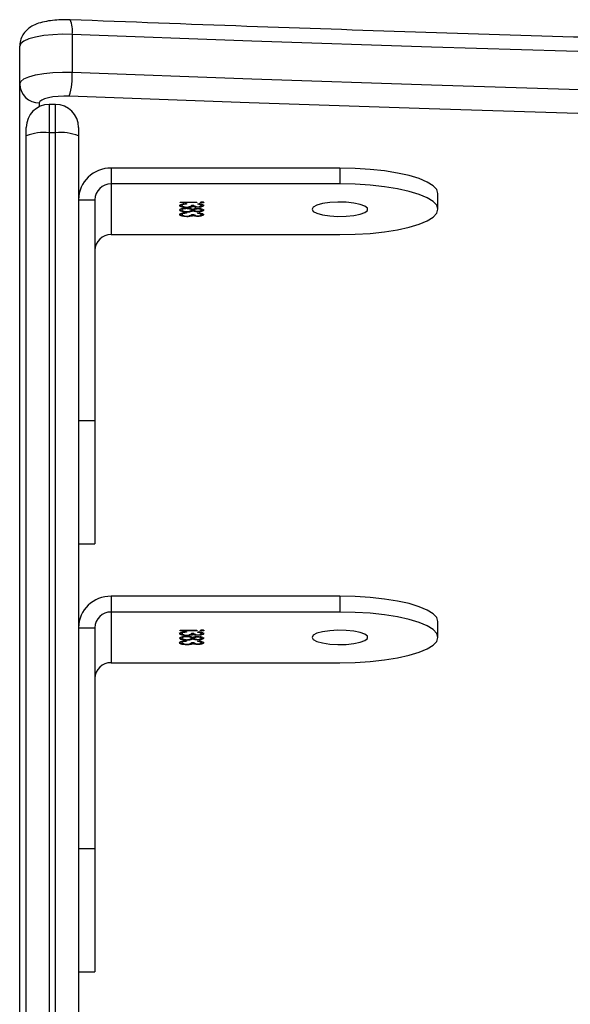
# Model space of a CAD drawing. Units: millimetres. Extents: x -4879 to 332719, y -3372 to 8303.
# Drawn here: x 703 to 787, y 5869 to 6020 of the extents above; entities that cross this region are included whole.
import ezdxf

# ---------------------------------------------------------------- set-up
doc = ezdxf.new("R2010")
doc.units = ezdxf.units.MM
doc.layers.add('Toestel 2D', color=7, linetype='Continuous', lineweight=20)

# ---------------------------------------------------------------- blocks, each defined once
blk = doc.blocks.new('3227')
at = {"color": 7, "linetype": 'Continuous', "lineweight": 25}
for p, q in [((1489.947, 1045.625), (1489.947, 1045.045)), ((1489.143, 1044.866), (1489.143, 1045.445)), ((1489.143, 1026.274), (1489.143, 1044.866)), ((1489.693, 1044.55), (1489.593, 1044.55)), ((1489.243, 1044.07), (1489.243, 1044.2)), ((1490.043, 1044.2), (1490.043, 1044.07)), ((1489.243, 1023.469), (1489.243, 1044.07)), ((1489.593, 1044.115), (1489.593, 1016.434)), ((1489.693, 1044.115), (1489.593, 1044.115)), ((1489.693, 1016.434), (1489.693, 1044.115)), ((1490.043, 1044.07), (1490.043, 1016.389)), ((1490.543, 1043.575), (1490.543, 1043.334)), ((1494.043, 1043.575), (1490.543, 1043.575)), ((1494.043, 1043.575), (1494.043, 1043.334)), ((1490.543, 1043.334), (1490.543, 1042.557)), ((1494.043, 1043.334), (1490.543, 1043.334)), ((1495.543, 1042.946), (1495.543, 1043.187)), ((1490.043, 1043.092), (1490.293, 1043.092)), ((1490.293, 1043.092), (1490.293, 1039.711)), ((1491.599, 1043.055), (1491.855, 1043.055)), ((1491.599, 1043.047), (1491.599, 1043.055)), ((1491.855, 1043.047), (1491.599, 1043.047)), ((1491.626, 1043.012), (1491.626, 1043.003)), ((1491.659, 1043.031), (1491.645, 1043.028)), ((1491.645, 1043.028), (1491.645, 1043.018)), ((1491.693, 1043.033), (1491.693, 1043.025)), ((1491.765, 1042.987), (1491.736, 1042.983)), ((1491.765, 1042.987), (1491.765, 1042.977)), ((1491.774, 1043.008), (1491.81, 1043.008)), ((1491.795, 1042.997), (1491.795, 1042.987)), ((1491.855, 1043.055), (1491.855, 1043.047)), ((1491.867, 1042.986), (1491.867, 1042.976)), ((1491.868, 1043.022), (1491.868, 1043.03)), ((1491.922, 1043.012), (1491.922, 1043.003)), ((1491.935, 1043.053), (1491.935, 1043.044)), ((1491.626, 1042.942), (1491.626, 1042.933)), ((1491.626, 1042.873), (1491.626, 1042.863)), ((1491.628, 1042.918), (1491.628, 1042.909)), ((1491.659, 1042.891), (1491.645, 1042.888)), ((1491.645, 1042.888), (1491.645, 1042.879)), ((1491.693, 1042.894), (1491.693, 1042.886)), ((1491.697, 1042.963), (1491.697, 1042.955)), ((1491.701, 1042.91), (1491.701, 1042.902)), ((1491.703, 1042.98), (1491.703, 1042.972)), ((1491.703, 1042.841), (1491.703, 1042.832)), ((1491.765, 1042.847), (1491.736, 1042.843)), ((1491.765, 1042.847), (1491.765, 1042.838)), ((1491.774, 1042.942), (1491.774, 1042.932)), ((1491.774, 1042.868), (1491.81, 1042.868)), ((1491.794, 1042.929), (1491.794, 1042.919)), ((1491.795, 1042.857), (1491.795, 1042.847)), ((1491.81, 1042.942), (1491.81, 1042.932)), ((1491.867, 1042.96), (1491.867, 1042.951)), ((1491.867, 1042.916), (1491.867, 1042.907)), ((1491.867, 1042.847), (1491.867, 1042.837)), ((1491.868, 1042.882), (1491.868, 1042.89)), ((1491.922, 1042.942), (1491.922, 1042.933)), ((1491.922, 1042.873), (1491.922, 1042.863)), ((1490.543, 1042.557), (1494.043, 1042.557)), ((1490.043, 1039.711), (1490.293, 1039.711)), ((1490.293, 1039.711), (1490.293, 1037.823)), ((1490.043, 1037.823), (1490.293, 1037.823)), ((1490.543, 1037.018), (1490.543, 1036.777)), ((1494.043, 1037.018), (1490.543, 1037.018)), ((1494.043, 1037.018), (1494.043, 1036.777)), ((1490.543, 1036.777), (1490.543, 1036.001)), ((1494.043, 1036.777), (1490.543, 1036.777)), ((1490.043, 1036.536), (1490.293, 1036.536)), ((1490.293, 1036.536), (1490.293, 1033.154)), ((1495.543, 1036.389), (1495.543, 1036.63)), ((1491.599, 1036.499), (1491.855, 1036.499)), ((1491.599, 1036.49), (1491.599, 1036.499)), ((1491.855, 1036.49), (1491.599, 1036.49)), ((1491.626, 1036.456), (1491.626, 1036.446)), ((1491.626, 1036.386), (1491.626, 1036.376)), ((1491.628, 1036.362), (1491.628, 1036.352)), ((1491.659, 1036.474), (1491.645, 1036.471)), ((1491.645, 1036.471), (1491.645, 1036.461)), ((1491.693, 1036.476), (1491.693, 1036.468)), ((1491.697, 1036.407), (1491.697, 1036.399)), ((1491.701, 1036.353), (1491.701, 1036.345)), ((1491.703, 1036.423), (1491.703, 1036.415)), ((1491.765, 1036.43), (1491.736, 1036.426)), ((1491.765, 1036.43), (1491.765, 1036.42)), ((1491.774, 1036.451), (1491.81, 1036.451)), ((1491.774, 1036.385), (1491.774, 1036.376)), ((1491.794, 1036.372), (1491.794, 1036.363)), ((1491.795, 1036.44), (1491.795, 1036.43)), ((1491.81, 1036.385), (1491.81, 1036.376)), ((1491.855, 1036.499), (1491.855, 1036.49)), ((1491.867, 1036.429), (1491.867, 1036.42)), ((1491.867, 1036.404), (1491.867, 1036.394)), ((1491.867, 1036.36), (1491.867, 1036.35)), ((1491.868, 1036.465), (1491.868, 1036.473)), ((1491.922, 1036.456), (1491.922, 1036.446)), ((1491.922, 1036.386), (1491.922, 1036.376)), ((1491.935, 1036.497), (1491.935, 1036.487)), ((1491.626, 1036.316), (1491.626, 1036.307)), ((1491.659, 1036.334), (1491.645, 1036.332)), ((1491.645, 1036.332), (1491.645, 1036.322)), ((1491.693, 1036.337), (1491.693, 1036.329)), ((1491.703, 1036.284), (1491.703, 1036.276)), ((1491.765, 1036.291), (1491.736, 1036.287)), ((1491.765, 1036.291), (1491.765, 1036.281)), ((1491.774, 1036.312), (1491.81, 1036.312)), ((1491.795, 1036.3), (1491.795, 1036.291)), ((1491.867, 1036.29), (1491.867, 1036.28)), ((1491.868, 1036.325), (1491.868, 1036.334)), ((1491.922, 1036.316), (1491.922, 1036.307)), ((1490.543, 1036.001), (1494.043, 1036.001)), ((1490.043, 1033.154), (1490.293, 1033.154)), ((1490.293, 1033.154), (1490.293, 1031.266)), ((1490.043, 1031.266), (1490.293, 1031.266))]:
    blk.add_line(p, q, dxfattribs=at)
at = {"color": 8, "linetype": 'Continuous', "lineweight": 25}
for p, q in [((1489.443, 1044.576), (1489.443, 1044.516)), ((1489.593, 1044.55), (1489.593, 1044.115)), ((1489.693, 1044.115), (1489.693, 1044.55))]:
    blk.add_line(p, q, dxfattribs=at)
at = {"color": 7, "linetype": 'Continuous', "lineweight": 25, "flags": 128}
for points in [[(1489.947, 1045.625), (1489.797, 1045.626), (1489.649, 1045.619), (1489.51, 1045.605), (1489.386, 1045.583), (1489.283, 1045.554), (1489.206, 1045.521), (1489.159, 1045.484), (1489.143, 1045.445)], [(1553.538, 1045.625), (1550.792, 1045.522), (1548.04, 1045.429), (1545.284, 1045.346), (1542.523, 1045.271), (1539.76, 1045.206), (1536.993, 1045.15), (1534.224, 1045.104), (1531.452, 1045.066), (1528.679, 1045.038), (1525.905, 1045.02), (1523.13, 1045.01), (1520.355, 1045.01), (1517.58, 1045.02), (1514.806, 1045.038), (1512.033, 1045.066), (1509.261, 1045.104), (1506.492, 1045.15), (1503.725, 1045.206), (1500.962, 1045.271), (1498.202, 1045.346), (1495.445, 1045.429), (1492.694, 1045.522), (1489.947, 1045.625)], [(1489.143, 1044.866), (1489.159, 1044.904), (1489.206, 1044.941), (1489.283, 1044.975), (1489.386, 1045.003), (1489.51, 1045.025), (1489.649, 1045.04), (1489.797, 1045.047), (1489.947, 1045.045)], [(1489.947, 1045.045), (1492.694, 1044.943), (1495.445, 1044.85), (1498.202, 1044.766), (1500.962, 1044.692), (1503.725, 1044.626), (1506.492, 1044.571), (1509.261, 1044.524), (1512.033, 1044.487), (1514.806, 1044.459), (1517.58, 1044.44), (1520.355, 1044.431), (1523.13, 1044.431), (1525.905, 1044.44), (1528.679, 1044.459), (1531.452, 1044.487), (1534.224, 1044.524), (1536.993, 1044.571), (1539.76, 1044.626), (1542.523, 1044.692), (1545.284, 1044.766), (1548.04, 1044.85), (1550.792, 1044.943), (1553.538, 1045.045)], [(1489.902, 1044.678), (1489.816, 1044.679), (1489.732, 1044.675), (1489.652, 1044.667), (1489.582, 1044.654), (1489.523, 1044.638), (1489.479, 1044.619), (1489.452, 1044.598), (1489.443, 1044.576)], [(1553.583, 1044.678), (1550.832, 1044.576), (1548.077, 1044.483), (1545.317, 1044.399), (1542.553, 1044.325), (1539.785, 1044.259), (1537.014, 1044.203), (1534.241, 1044.157), (1531.466, 1044.119), (1528.689, 1044.091), (1525.911, 1044.073), (1523.132, 1044.063), (1520.353, 1044.063), (1517.574, 1044.073), (1514.796, 1044.091), (1512.019, 1044.119), (1509.244, 1044.157), (1506.471, 1044.203), (1503.7, 1044.259), (1500.933, 1044.325), (1498.169, 1044.399), (1495.408, 1044.483), (1492.653, 1044.576), (1489.902, 1044.678)], [(1495.543, 1043.187), (1495.525, 1043.248), (1495.47, 1043.307), (1495.38, 1043.363), (1495.257, 1043.415), (1495.104, 1043.462), (1494.925, 1043.501), (1494.724, 1043.533), (1494.507, 1043.556), (1494.278, 1043.57), (1494.043, 1043.575)], [(1494.043, 1042.557), (1494.278, 1042.562), (1494.507, 1042.576), (1494.724, 1042.6), (1494.925, 1042.631), (1495.104, 1042.671), (1495.257, 1042.717), (1495.38, 1042.769), (1495.47, 1042.826), (1495.525, 1042.885), (1495.543, 1042.946), (1495.525, 1043.006), (1495.47, 1043.065), (1495.38, 1043.122), (1495.257, 1043.174), (1495.104, 1043.22), (1494.925, 1043.26), (1494.724, 1043.291), (1494.507, 1043.315), (1494.278, 1043.329), (1494.043, 1043.334)], [(1493.618, 1042.946), (1493.636, 1042.913), (1493.691, 1042.884), (1493.778, 1042.86), (1493.887, 1042.843), (1494.011, 1042.836), (1494.137, 1042.838), (1494.255, 1042.85), (1494.354, 1042.871), (1494.426, 1042.898), (1494.463, 1042.929), (1494.463, 1042.962), (1494.426, 1042.993), (1494.354, 1043.02), (1494.255, 1043.041), (1494.137, 1043.053), (1494.011, 1043.055), (1493.887, 1043.048), (1493.778, 1043.032), (1493.691, 1043.007), (1493.636, 1042.978), (1493.618, 1042.946)], [(1495.543, 1036.63), (1495.525, 1036.691), (1495.47, 1036.75), (1495.38, 1036.807), (1495.257, 1036.858), (1495.104, 1036.905), (1494.925, 1036.944), (1494.724, 1036.976), (1494.507, 1036.999), (1494.278, 1037.014), (1494.043, 1037.018)], [(1494.043, 1036.001), (1494.278, 1036.005), (1494.507, 1036.02), (1494.724, 1036.043), (1494.925, 1036.075), (1495.104, 1036.114), (1495.257, 1036.161), (1495.38, 1036.213), (1495.47, 1036.269), (1495.525, 1036.328), (1495.543, 1036.389), (1495.525, 1036.45), (1495.47, 1036.509), (1495.38, 1036.565), (1495.257, 1036.617), (1495.104, 1036.663), (1494.925, 1036.703), (1494.724, 1036.735), (1494.507, 1036.758), (1494.278, 1036.772), (1494.043, 1036.777)], [(1493.618, 1036.389), (1493.636, 1036.356), (1493.691, 1036.327), (1493.778, 1036.303), (1493.887, 1036.286), (1494.011, 1036.279), (1494.137, 1036.282), (1494.255, 1036.294), (1494.354, 1036.314), (1494.426, 1036.341), (1494.463, 1036.372), (1494.463, 1036.405), (1494.426, 1036.436), (1494.354, 1036.464), (1494.255, 1036.484), (1494.137, 1036.496), (1494.011, 1036.498), (1493.887, 1036.491), (1493.778, 1036.475), (1493.691, 1036.451), (1493.636, 1036.421), (1493.618, 1036.389)]]:
    blk.add_lwpolyline(points, dxfattribs=at)
at = {"color": 8, "linetype": 'Continuous', "lineweight": 25}
blk.add_arc((1489.531, 1045.677), 0.419, 352.8136, 23.9876, dxfattribs=at)
at = {"color": 7, "linetype": 'Continuous', "lineweight": 25}
for centre, radius, start, end in [((1488.85, 1044.992), 1.098, 343.381, 2.74), ((1489.438, 1044.871), 0.295, 181.0101, 270.9757), ((1489.593, 1044.2), 0.35, 90, 180), ((1489.693, 1044.2), 0.35, 0, 90), ((1489.507, 1043.411), 0.71, 83.0408, 111.8322), ((1489.779, 1043.411), 0.71, 68.1678, 96.9592), ((1490.534, 1043.084), 0.492, 89.0242, 178.9899), ((1490.538, 1043.088), 0.246, 89.0244, 178.9899), ((1490.538, 1042.311), 0.246, 89.0243, 178.9896), ((1490.534, 1036.527), 0.492, 89.0244, 178.9897), ((1490.538, 1036.531), 0.246, 89.0239, 178.99), ((1490.538, 1035.755), 0.246, 89.0244, 178.9899)]:
    blk.add_arc(centre, radius, start, end, dxfattribs=at)
for points, knots in [([(1489.914, 1045.848), (1489.891, 1045.848), (1489.823, 1045.85), (1489.709, 1045.846), (1489.579, 1045.831), (1489.458, 1045.805), (1489.359, 1045.768), (1489.277, 1045.717), (1489.213, 1045.655), (1489.165, 1045.576), (1489.145, 1045.502), (1489.143, 1045.458), (1489.143, 1045.445)], [0, 0, 0, 0, 0.065723, 0.191192, 0.318892, 0.454107, 0.593853, 0.6862, 0.777054, 0.869309, 0.963229, 1, 1, 1, 1]), ([(1553.571, 1045.848), (1553.12, 1045.83), (1551.812, 1045.78), (1549.643, 1045.703), (1547.064, 1045.619), (1544.48, 1045.544), (1541.894, 1045.476), (1539.304, 1045.417), (1536.712, 1045.366), (1534.118, 1045.323), (1531.521, 1045.288), (1528.924, 1045.261), (1526.325, 1045.243), (1523.726, 1045.233), (1521.126, 1045.23), (1518.526, 1045.236), (1515.927, 1045.251), (1513.329, 1045.273), (1510.732, 1045.304), (1508.136, 1045.342), (1505.543, 1045.389), (1502.952, 1045.444), (1500.364, 1045.507), (1497.779, 1045.578), (1495.197, 1045.658), (1492.575, 1045.747), (1490.816, 1045.813), (1489.914, 1045.848)], [0, 0, 0, 0, 0.021413, 0.062099, 0.102786, 0.143472, 0.184159, 0.224845, 0.265532, 0.306218, 0.346905, 0.387591, 0.428278, 0.468965, 0.509652, 0.550338, 0.591025, 0.631712, 0.672398, 0.713085, 0.753772, 0.794458, 0.835145, 0.875831, 0.916518, 0.957204, 1, 1, 1, 1]), ([(1491.59, 1043.003), (1491.591, 1043.007), (1491.594, 1043.015), (1491.621, 1043.025), (1491.656, 1043.031), (1491.681, 1043.032), (1491.693, 1043.033)], [0, 0, 0, 0, 0.279858, 0.558998, 0.779231, 1, 1, 1, 1]), ([(1491.657, 1042.984), (1491.656, 1042.984), (1491.638, 1042.985), (1491.614, 1042.992), (1491.593, 1043.002), (1491.591, 1043.009), (1491.59, 1043.013)], [0, 0, 0, 0, 0.030931, 0.406758, 0.703182, 1, 1, 1, 1]), ([(1491.703, 1042.972), (1491.686, 1042.972), (1491.651, 1042.974), (1491.613, 1042.982), (1491.593, 1042.992), (1491.591, 1042.999), (1491.59, 1043.003)], [0, 0, 0, 0, 0.2792878, 0.5588877, 0.77924, 1, 1, 1, 1]), ([(1491.645, 1043.028), (1491.638, 1043.025), (1491.627, 1043.02), (1491.626, 1043.015), (1491.626, 1043.012)], [0, 0, 0, 0, 0.558852, 1, 1, 1, 1]), ([(1491.645, 1043.018), (1491.638, 1043.015), (1491.627, 1043.011), (1491.626, 1043.005), (1491.626, 1043.003)], [0, 0, 0, 0, 0.558502, 1, 1, 1, 1]), ([(1491.626, 1043.003), (1491.626, 1043), (1491.628, 1042.993), (1491.646, 1042.986), (1491.671, 1042.981), (1491.69, 1042.98), (1491.7, 1042.98)], [0, 0, 0, 0, 0.280468, 0.560166, 0.780279, 1, 1, 1, 1]), ([(1491.693, 1043.025), (1491.683, 1043.024), (1491.665, 1043.023), (1491.651, 1043.019), (1491.645, 1043.018)], [0, 0, 0, 0, 0.560576, 1, 1, 1, 1]), ([(1491.7, 1042.98), (1491.706, 1042.98), (1491.718, 1042.98), (1491.74, 1042.983), (1491.77, 1042.991), (1491.772, 1043.001), (1491.774, 1043.008)], [0, 0, 0, 0, 0.12559, 0.251212, 0.50067, 1, 1, 1, 1]), ([(1491.795, 1042.997), (1491.791, 1042.994), (1491.783, 1042.991), (1491.77, 1042.988), (1491.765, 1042.987)], [0, 0, 0, 0, 0.559759, 1, 1, 1, 1]), ([(1491.795, 1042.987), (1491.791, 1042.985), (1491.783, 1042.981), (1491.77, 1042.978), (1491.765, 1042.977)], [0, 0, 0, 0, 0.559765, 1, 1, 1, 1]), ([(1491.838, 1042.987), (1491.832, 1042.988), (1491.814, 1042.99), (1491.803, 1042.994), (1491.795, 1042.997)], [0, 0, 0, 0, 0.333917, 1, 1, 1, 1]), ([(1491.867, 1042.976), (1491.859, 1042.976), (1491.843, 1042.977), (1491.816, 1042.98), (1491.803, 1042.984), (1491.795, 1042.987)], [0, 0, 0, 0, 0.280482, 0.560734, 1, 1, 1, 1]), ([(1491.81, 1043.008), (1491.811, 1043.003), (1491.814, 1042.995), (1491.835, 1042.987), (1491.852, 1042.985), (1491.862, 1042.985), (1491.867, 1042.984)], [0, 0, 0, 0, 0.499371, 0.749031, 0.874542, 1, 1, 1, 1]), ([(1491.958, 1043.003), (1491.956, 1042.999), (1491.953, 1042.992), (1491.931, 1042.983), (1491.9, 1042.977), (1491.878, 1042.977), (1491.867, 1042.976)], [0, 0, 0, 0, 0.280121, 0.559888, 0.780103, 1, 1, 1, 1]), ([(1491.867, 1042.984), (1491.876, 1042.985), (1491.894, 1042.986), (1491.917, 1042.993), (1491.92, 1042.999), (1491.922, 1043.003)], [0, 0, 0, 0, 0.278904, 0.560084, 1, 1, 1, 1]), ([(1491.868, 1043.03), (1491.881, 1043.029), (1491.908, 1043.027), (1491.938, 1043.02), (1491.955, 1043.011), (1491.957, 1043.006), (1491.958, 1043.003)], [0, 0, 0, 0, 0.28026, 0.559669, 0.779737, 1, 1, 1, 1]), ([(1491.922, 1043.003), (1491.921, 1043.005), (1491.92, 1043.01), (1491.902, 1043.017), (1491.881, 1043.02), (1491.868, 1043.022)], [0, 0, 0, 0, 0.2805433, 0.5603391, 1, 1, 1, 1]), ([(1491.922, 1043.012), (1491.921, 1043.015), (1491.919, 1043.019), (1491.908, 1043.025), (1491.895, 1043.027), (1491.89, 1043.028)], [0, 0, 0, 0, 0.38558, 0.769857, 1, 1, 1, 1]), ([(1491.958, 1043.012), (1491.956, 1043.009), (1491.953, 1043.001), (1491.93, 1042.993), (1491.909, 1042.988), (1491.898, 1042.988), (1491.897, 1042.988)], [0, 0, 0, 0, 0.351323, 0.702206, 0.978506, 1, 1, 1, 1]), ([(1491.908, 1043.051), (1491.909, 1043.052), (1491.91, 1043.054), (1491.917, 1043.057), (1491.925, 1043.058), (1491.932, 1043.059), (1491.935, 1043.059)], [0, 0, 0, 0, 0.2796809, 0.5595648, 0.7798503, 1, 1, 1, 1]), ([(1491.935, 1043.044), (1491.931, 1043.044), (1491.923, 1043.044), (1491.914, 1043.046), (1491.909, 1043.049), (1491.909, 1043.05), (1491.908, 1043.051)], [0, 0, 0, 0, 0.279203, 0.55861, 0.779477, 1, 1, 1, 1]), ([(1491.935, 1043.053), (1491.931, 1043.053), (1491.923, 1043.054), (1491.918, 1043.055), (1491.915, 1043.056)], [0, 0, 0, 0, 0.528259, 1, 1, 1, 1]), ([(1491.935, 1043.059), (1491.939, 1043.059), (1491.948, 1043.058), (1491.956, 1043.056), (1491.961, 1043.054), (1491.962, 1043.052), (1491.962, 1043.051)], [0, 0, 0, 0, 0.279363, 0.558872, 0.779385, 1, 1, 1, 1]), ([(1491.955, 1043.056), (1491.955, 1043.056), (1491.952, 1043.055), (1491.945, 1043.054), (1491.938, 1043.053), (1491.935, 1043.053)], [0, 0, 0, 0, 0.190132, 0.59473, 1, 1, 1, 1]), ([(1491.962, 1043.051), (1491.962, 1043.05), (1491.961, 1043.048), (1491.954, 1043.046), (1491.945, 1043.044), (1491.938, 1043.044), (1491.935, 1043.044)], [0, 0, 0, 0, 0.2800663, 0.5598792, 0.7799481, 1, 1, 1, 1]), ([(1491.59, 1042.933), (1491.591, 1042.937), (1491.593, 1042.946), (1491.621, 1042.956), (1491.658, 1042.962), (1491.685, 1042.963), (1491.698, 1042.964)], [0, 0, 0, 0, 0.280559, 0.559284, 0.779843, 1, 1, 1, 1]), ([(1491.628, 1042.918), (1491.615, 1042.922), (1491.592, 1042.929), (1491.591, 1042.938), (1491.59, 1042.943)], [0, 0, 0, 0, 0.557734, 1, 1, 1, 1]), ([(1491.628, 1042.909), (1491.615, 1042.913), (1491.592, 1042.92), (1491.591, 1042.929), (1491.59, 1042.933)], [0, 0, 0, 0, 0.557856, 1, 1, 1, 1]), ([(1491.59, 1042.864), (1491.591, 1042.868), (1491.594, 1042.876), (1491.621, 1042.886), (1491.656, 1042.892), (1491.681, 1042.893), (1491.693, 1042.894)], [0, 0, 0, 0, 0.279868, 0.559021, 0.779261, 1, 1, 1, 1]), ([(1491.657, 1042.845), (1491.656, 1042.845), (1491.638, 1042.846), (1491.614, 1042.853), (1491.593, 1042.863), (1491.591, 1042.87), (1491.59, 1042.873)], [0, 0, 0, 0, 0.030936, 0.406825, 0.703298, 1, 1, 1, 1]), ([(1491.703, 1042.832), (1491.686, 1042.833), (1491.651, 1042.834), (1491.613, 1042.843), (1491.593, 1042.853), (1491.591, 1042.86), (1491.59, 1042.864)], [0, 0, 0, 0, 0.279301, 0.558804, 0.779256, 1, 1, 1, 1]), ([(1491.659, 1042.962), (1491.652, 1042.96), (1491.63, 1042.955), (1491.627, 1042.947), (1491.626, 1042.942)], [0, 0, 0, 0, 0.3505209, 1, 1, 1, 1]), ([(1491.697, 1042.955), (1491.685, 1042.955), (1491.662, 1042.954), (1491.631, 1042.945), (1491.628, 1042.938), (1491.626, 1042.933)], [0, 0, 0, 0, 0.279838, 0.560101, 1, 1, 1, 1]), ([(1491.626, 1042.933), (1491.626, 1042.93), (1491.628, 1042.923), (1491.647, 1042.916), (1491.672, 1042.911), (1491.691, 1042.91), (1491.7, 1042.91)], [0, 0, 0, 0, 0.280489, 0.559927, 0.780168, 1, 1, 1, 1]), ([(1491.645, 1042.888), (1491.638, 1042.886), (1491.627, 1042.881), (1491.626, 1042.876), (1491.626, 1042.873)], [0, 0, 0, 0, 0.558852, 1, 1, 1, 1]), ([(1491.645, 1042.879), (1491.638, 1042.876), (1491.627, 1042.871), (1491.626, 1042.866), (1491.626, 1042.863)], [0, 0, 0, 0, 0.558502, 1, 1, 1, 1]), ([(1491.626, 1042.863), (1491.626, 1042.86), (1491.628, 1042.854), (1491.646, 1042.846), (1491.671, 1042.841), (1491.69, 1042.841), (1491.7, 1042.84)], [0, 0, 0, 0, 0.28064, 0.560175, 0.780284, 1, 1, 1, 1]), ([(1491.662, 1042.914), (1491.66, 1042.914), (1491.648, 1042.914), (1491.637, 1042.916), (1491.628, 1042.918)], [0, 0, 0, 0, 0.108445, 1, 1, 1, 1]), ([(1491.701, 1042.902), (1491.686, 1042.902), (1491.659, 1042.903), (1491.638, 1042.907), (1491.628, 1042.909)], [0, 0, 0, 0, 0.559334, 1, 1, 1, 1]), ([(1491.693, 1042.886), (1491.683, 1042.885), (1491.665, 1042.883), (1491.651, 1042.88), (1491.645, 1042.879)], [0, 0, 0, 0, 0.560574, 1, 1, 1, 1]), ([(1491.774, 1042.932), (1491.773, 1042.935), (1491.771, 1042.942), (1491.751, 1042.949), (1491.726, 1042.954), (1491.706, 1042.955), (1491.697, 1042.955)], [0, 0, 0, 0, 0.2801925, 0.5601142, 0.7802964, 1, 1, 1, 1]), ([(1491.698, 1042.964), (1491.71, 1042.963), (1491.733, 1042.963), (1491.769, 1042.957), (1491.784, 1042.95), (1491.794, 1042.946)], [0, 0, 0, 0, 0.2799859, 0.5599074, 1, 1, 1, 1]), ([(1491.7, 1042.91), (1491.712, 1042.911), (1491.735, 1042.912), (1491.758, 1042.918), (1491.772, 1042.925), (1491.773, 1042.93), (1491.774, 1042.932)], [0, 0, 0, 0, 0.278321, 0.55849, 0.779123, 1, 1, 1, 1]), ([(1491.7, 1042.84), (1491.706, 1042.841), (1491.718, 1042.841), (1491.74, 1042.844), (1491.77, 1042.852), (1491.772, 1042.862), (1491.774, 1042.868)], [0, 0, 0, 0, 0.125586, 0.251201, 0.500536, 1, 1, 1, 1]), ([(1491.794, 1042.919), (1491.782, 1042.914), (1491.765, 1042.907), (1491.727, 1042.902), (1491.71, 1042.902), (1491.701, 1042.902)], [0, 0, 0, 0, 0.55821, 0.779101, 1, 1, 1, 1]), ([(1491.765, 1042.977), (1491.754, 1042.975), (1491.735, 1042.972), (1491.713, 1042.972), (1491.703, 1042.972)], [0, 0, 0, 0, 0.559447, 1, 1, 1, 1]), ([(1491.765, 1042.838), (1491.754, 1042.836), (1491.735, 1042.833), (1491.713, 1042.832), (1491.703, 1042.832)], [0, 0, 0, 0, 0.559419, 1, 1, 1, 1]), ([(1491.774, 1042.942), (1491.773, 1042.945), (1491.77, 1042.951), (1491.755, 1042.958), (1491.742, 1042.96), (1491.739, 1042.961)], [0, 0, 0, 0, 0.43626, 0.871827, 1, 1, 1, 1]), ([(1491.794, 1042.929), (1491.782, 1042.924), (1491.768, 1042.917), (1491.743, 1042.914), (1491.739, 1042.914)], [0, 0, 0, 0, 0.8334908, 1, 1, 1, 1]), ([(1491.795, 1042.857), (1491.791, 1042.855), (1491.783, 1042.851), (1491.77, 1042.849), (1491.765, 1042.847)], [0, 0, 0, 0, 0.5597624, 1, 1, 1, 1]), ([(1491.795, 1042.847), (1491.791, 1042.845), (1491.783, 1042.842), (1491.77, 1042.839), (1491.765, 1042.838)], [0, 0, 0, 0, 0.559759, 1, 1, 1, 1]), ([(1491.794, 1042.946), (1491.804, 1042.95), (1491.818, 1042.955), (1491.847, 1042.958), (1491.861, 1042.959), (1491.868, 1042.959)], [0, 0, 0, 0, 0.557752, 0.778917, 1, 1, 1, 1]), ([(1491.834, 1042.919), (1491.828, 1042.919), (1491.811, 1042.922), (1491.801, 1042.926), (1491.794, 1042.929)], [0, 0, 0, 0, 0.295403, 1, 1, 1, 1]), ([(1491.867, 1042.907), (1491.858, 1042.907), (1491.841, 1042.907), (1491.813, 1042.912), (1491.801, 1042.916), (1491.794, 1042.919)], [0, 0, 0, 0, 0.280192, 0.560314, 1, 1, 1, 1]), ([(1491.838, 1042.848), (1491.832, 1042.849), (1491.814, 1042.85), (1491.803, 1042.854), (1491.795, 1042.857)], [0, 0, 0, 0, 0.333817, 1, 1, 1, 1]), ([(1491.867, 1042.837), (1491.859, 1042.837), (1491.843, 1042.837), (1491.816, 1042.841), (1491.803, 1042.845), (1491.795, 1042.847)], [0, 0, 0, 0, 0.2804816, 0.5607338, 1, 1, 1, 1]), ([(1491.836, 1042.957), (1491.831, 1042.956), (1491.82, 1042.953), (1491.811, 1042.948), (1491.81, 1042.944), (1491.81, 1042.942)], [0, 0, 0, 0, 0.318641, 0.659103, 1, 1, 1, 1]), ([(1491.867, 1042.951), (1491.858, 1042.95), (1491.84, 1042.949), (1491.822, 1042.944), (1491.811, 1042.938), (1491.81, 1042.934), (1491.81, 1042.932)], [0, 0, 0, 0, 0.277657, 0.558163, 0.77916, 1, 1, 1, 1]), ([(1491.81, 1042.932), (1491.811, 1042.93), (1491.813, 1042.925), (1491.827, 1042.919), (1491.846, 1042.916), (1491.861, 1042.915), (1491.868, 1042.915)], [0, 0, 0, 0, 0.280343, 0.56022, 0.780419, 1, 1, 1, 1]), ([(1491.81, 1042.868), (1491.811, 1042.863), (1491.814, 1042.855), (1491.835, 1042.848), (1491.852, 1042.845), (1491.862, 1042.845), (1491.867, 1042.845)], [0, 0, 0, 0, 0.499371, 0.749031, 0.874542, 1, 1, 1, 1]), ([(1491.922, 1042.933), (1491.921, 1042.935), (1491.92, 1042.94), (1491.907, 1042.946), (1491.889, 1042.95), (1491.875, 1042.95), (1491.867, 1042.951)], [0, 0, 0, 0, 0.280758, 0.560606, 0.780674, 1, 1, 1, 1]), ([(1491.958, 1042.932), (1491.956, 1042.929), (1491.953, 1042.921), (1491.93, 1042.913), (1491.9, 1042.908), (1491.878, 1042.907), (1491.867, 1042.907)], [0, 0, 0, 0, 0.279894, 0.5596, 0.779947, 1, 1, 1, 1]), ([(1491.958, 1042.863), (1491.956, 1042.86), (1491.953, 1042.852), (1491.931, 1042.844), (1491.9, 1042.838), (1491.878, 1042.837), (1491.867, 1042.837)], [0, 0, 0, 0, 0.280119, 0.559887, 0.780103, 1, 1, 1, 1]), ([(1491.867, 1042.845), (1491.876, 1042.846), (1491.894, 1042.846), (1491.917, 1042.853), (1491.92, 1042.86), (1491.922, 1042.863)], [0, 0, 0, 0, 0.278904, 0.560087, 1, 1, 1, 1]), ([(1491.868, 1042.959), (1491.882, 1042.958), (1491.91, 1042.957), (1491.939, 1042.949), (1491.955, 1042.941), (1491.957, 1042.935), (1491.958, 1042.932)], [0, 0, 0, 0, 0.278834, 0.5585, 0.779195, 1, 1, 1, 1]), ([(1491.868, 1042.915), (1491.877, 1042.915), (1491.895, 1042.916), (1491.918, 1042.923), (1491.921, 1042.929), (1491.922, 1042.933)], [0, 0, 0, 0, 0.278986, 0.5599, 1, 1, 1, 1]), ([(1491.868, 1042.89), (1491.881, 1042.889), (1491.908, 1042.887), (1491.938, 1042.88), (1491.955, 1042.872), (1491.957, 1042.866), (1491.958, 1042.863)], [0, 0, 0, 0, 0.28026, 0.559667, 0.779737, 1, 1, 1, 1]), ([(1491.922, 1042.863), (1491.921, 1042.866), (1491.92, 1042.87), (1491.902, 1042.878), (1491.881, 1042.881), (1491.868, 1042.882)], [0, 0, 0, 0, 0.2805787, 0.5604133, 1, 1, 1, 1]), ([(1491.922, 1042.873), (1491.921, 1042.875), (1491.919, 1042.88), (1491.908, 1042.886), (1491.895, 1042.887), (1491.89, 1042.888)], [0, 0, 0, 0, 0.385778, 0.769931, 1, 1, 1, 1]), ([(1491.958, 1042.942), (1491.956, 1042.938), (1491.953, 1042.931), (1491.93, 1042.923), (1491.909, 1042.918), (1491.898, 1042.918), (1491.897, 1042.918)], [0, 0, 0, 0, 0.354517, 0.70861, 0.987448, 1, 1, 1, 1]), ([(1491.958, 1042.873), (1491.956, 1042.869), (1491.953, 1042.862), (1491.93, 1042.853), (1491.909, 1042.849), (1491.898, 1042.848), (1491.897, 1042.848)], [0, 0, 0, 0, 0.351182, 0.702274, 0.978504, 1, 1, 1, 1]), ([(1491.922, 1042.942), (1491.921, 1042.945), (1491.92, 1042.949), (1491.911, 1042.954), (1491.902, 1042.956), (1491.901, 1042.956)], [0, 0, 0, 0, 0.455777, 0.910443, 1, 1, 1, 1]), ([(1491.908, 1036.494), (1491.909, 1036.496), (1491.91, 1036.498), (1491.917, 1036.5), (1491.925, 1036.502), (1491.932, 1036.502), (1491.935, 1036.502)], [0, 0, 0, 0, 0.2798898, 0.5597073, 0.7799462, 1, 1, 1, 1]), ([(1491.935, 1036.502), (1491.939, 1036.502), (1491.948, 1036.502), (1491.956, 1036.499), (1491.961, 1036.497), (1491.962, 1036.495), (1491.962, 1036.494)], [0, 0, 0, 0, 0.279268, 0.558917, 0.779411, 1, 1, 1, 1]), ([(1491.59, 1036.446), (1491.591, 1036.45), (1491.594, 1036.459), (1491.621, 1036.469), (1491.656, 1036.474), (1491.681, 1036.476), (1491.693, 1036.476)], [0, 0, 0, 0, 0.2799218, 0.5590043, 0.7792708, 1, 1, 1, 1]), ([(1491.657, 1036.427), (1491.656, 1036.428), (1491.638, 1036.429), (1491.614, 1036.435), (1491.593, 1036.445), (1491.591, 1036.452), (1491.59, 1036.456)], [0, 0, 0, 0, 0.030914, 0.406779, 0.703233, 1, 1, 1, 1]), ([(1491.703, 1036.415), (1491.686, 1036.416), (1491.651, 1036.417), (1491.613, 1036.425), (1491.593, 1036.436), (1491.591, 1036.443), (1491.59, 1036.446)], [0, 0, 0, 0, 0.279317, 0.558838, 0.779302, 1, 1, 1, 1]), ([(1491.59, 1036.376), (1491.591, 1036.381), (1491.593, 1036.389), (1491.621, 1036.399), (1491.658, 1036.406), (1491.685, 1036.406), (1491.698, 1036.407)], [0, 0, 0, 0, 0.280519, 0.559268, 0.779812, 1, 1, 1, 1]), ([(1491.628, 1036.362), (1491.615, 1036.366), (1491.592, 1036.373), (1491.591, 1036.382), (1491.59, 1036.386)], [0, 0, 0, 0, 0.557732, 1, 1, 1, 1]), ([(1491.628, 1036.352), (1491.615, 1036.356), (1491.592, 1036.363), (1491.591, 1036.372), (1491.59, 1036.376)], [0, 0, 0, 0, 0.557691, 1, 1, 1, 1]), ([(1491.645, 1036.471), (1491.638, 1036.468), (1491.627, 1036.464), (1491.626, 1036.458), (1491.626, 1036.456)], [0, 0, 0, 0, 0.558674, 1, 1, 1, 1]), ([(1491.645, 1036.461), (1491.638, 1036.459), (1491.627, 1036.454), (1491.626, 1036.449), (1491.626, 1036.446)], [0, 0, 0, 0, 0.558677, 1, 1, 1, 1]), ([(1491.626, 1036.446), (1491.626, 1036.443), (1491.628, 1036.437), (1491.646, 1036.429), (1491.671, 1036.424), (1491.69, 1036.423), (1491.7, 1036.423)], [0, 0, 0, 0, 0.280625, 0.560146, 0.780294, 1, 1, 1, 1]), ([(1491.659, 1036.405), (1491.652, 1036.403), (1491.63, 1036.398), (1491.627, 1036.391), (1491.626, 1036.386)], [0, 0, 0, 0, 0.350478, 1, 1, 1, 1]), ([(1491.697, 1036.399), (1491.685, 1036.398), (1491.662, 1036.397), (1491.631, 1036.389), (1491.628, 1036.381), (1491.626, 1036.376)], [0, 0, 0, 0, 0.279845, 0.560182, 1, 1, 1, 1]), ([(1491.626, 1036.376), (1491.626, 1036.373), (1491.628, 1036.367), (1491.647, 1036.359), (1491.672, 1036.354), (1491.691, 1036.354), (1491.7, 1036.353)], [0, 0, 0, 0, 0.280654, 0.56, 0.78018, 1, 1, 1, 1]), ([(1491.662, 1036.357), (1491.66, 1036.357), (1491.648, 1036.357), (1491.637, 1036.36), (1491.628, 1036.362)], [0, 0, 0, 0, 0.108512, 1, 1, 1, 1]), ([(1491.701, 1036.345), (1491.686, 1036.346), (1491.659, 1036.346), (1491.638, 1036.35), (1491.628, 1036.352)], [0, 0, 0, 0, 0.5593317, 1, 1, 1, 1]), ([(1491.693, 1036.468), (1491.683, 1036.467), (1491.665, 1036.466), (1491.651, 1036.463), (1491.645, 1036.461)], [0, 0, 0, 0, 0.560646, 1, 1, 1, 1]), ([(1491.774, 1036.376), (1491.773, 1036.379), (1491.771, 1036.385), (1491.751, 1036.393), (1491.726, 1036.398), (1491.706, 1036.398), (1491.697, 1036.399)], [0, 0, 0, 0, 0.28027, 0.560111, 0.780286, 1, 1, 1, 1]), ([(1491.698, 1036.407), (1491.71, 1036.406), (1491.733, 1036.406), (1491.769, 1036.4), (1491.784, 1036.393), (1491.794, 1036.389)], [0, 0, 0, 0, 0.279987, 0.559909, 1, 1, 1, 1]), ([(1491.7, 1036.423), (1491.706, 1036.423), (1491.718, 1036.423), (1491.74, 1036.426), (1491.77, 1036.435), (1491.772, 1036.444), (1491.774, 1036.451)], [0, 0, 0, 0, 0.125578, 0.251187, 0.500565, 1, 1, 1, 1]), ([(1491.7, 1036.353), (1491.712, 1036.354), (1491.735, 1036.355), (1491.758, 1036.361), (1491.772, 1036.368), (1491.773, 1036.373), (1491.774, 1036.376)], [0, 0, 0, 0, 0.278304, 0.558479, 0.779117, 1, 1, 1, 1]), ([(1491.794, 1036.363), (1491.782, 1036.358), (1491.765, 1036.35), (1491.727, 1036.346), (1491.71, 1036.345), (1491.701, 1036.345)], [0, 0, 0, 0, 0.558282, 0.779089, 1, 1, 1, 1]), ([(1491.765, 1036.42), (1491.754, 1036.419), (1491.735, 1036.415), (1491.713, 1036.415), (1491.703, 1036.415)], [0, 0, 0, 0, 0.559386, 1, 1, 1, 1]), ([(1491.774, 1036.385), (1491.773, 1036.388), (1491.77, 1036.395), (1491.755, 1036.401), (1491.742, 1036.404), (1491.739, 1036.404)], [0, 0, 0, 0, 0.4362, 0.871726, 1, 1, 1, 1]), ([(1491.794, 1036.372), (1491.782, 1036.367), (1491.768, 1036.361), (1491.743, 1036.358), (1491.739, 1036.357)], [0, 0, 0, 0, 0.833562, 1, 1, 1, 1]), ([(1491.795, 1036.44), (1491.791, 1036.438), (1491.783, 1036.434), (1491.77, 1036.431), (1491.765, 1036.43)], [0, 0, 0, 0, 0.559765, 1, 1, 1, 1]), ([(1491.795, 1036.43), (1491.791, 1036.428), (1491.783, 1036.424), (1491.77, 1036.422), (1491.765, 1036.42)], [0, 0, 0, 0, 0.559765, 1, 1, 1, 1]), ([(1491.794, 1036.389), (1491.804, 1036.393), (1491.818, 1036.398), (1491.847, 1036.402), (1491.861, 1036.402), (1491.868, 1036.402)], [0, 0, 0, 0, 0.5577342, 0.7789421, 1, 1, 1, 1]), ([(1491.834, 1036.362), (1491.828, 1036.362), (1491.811, 1036.365), (1491.801, 1036.369), (1491.794, 1036.372)], [0, 0, 0, 0, 0.2954259, 1, 1, 1, 1]), ([(1491.867, 1036.35), (1491.858, 1036.35), (1491.841, 1036.35), (1491.813, 1036.355), (1491.801, 1036.36), (1491.794, 1036.363)], [0, 0, 0, 0, 0.280167, 0.560223, 1, 1, 1, 1]), ([(1491.838, 1036.431), (1491.832, 1036.431), (1491.814, 1036.433), (1491.803, 1036.437), (1491.795, 1036.44)], [0, 0, 0, 0, 0.333816, 1, 1, 1, 1]), ([(1491.867, 1036.42), (1491.859, 1036.42), (1491.843, 1036.42), (1491.816, 1036.423), (1491.803, 1036.428), (1491.795, 1036.43)], [0, 0, 0, 0, 0.280492, 0.560811, 1, 1, 1, 1]), ([(1491.81, 1036.451), (1491.811, 1036.446), (1491.814, 1036.438), (1491.835, 1036.431), (1491.852, 1036.428), (1491.862, 1036.428), (1491.867, 1036.428)], [0, 0, 0, 0, 0.499459, 0.749034, 0.874544, 1, 1, 1, 1]), ([(1491.836, 1036.4), (1491.831, 1036.399), (1491.82, 1036.396), (1491.811, 1036.391), (1491.81, 1036.387), (1491.81, 1036.385)], [0, 0, 0, 0, 0.318697, 0.65922, 1, 1, 1, 1]), ([(1491.867, 1036.394), (1491.858, 1036.393), (1491.84, 1036.392), (1491.822, 1036.387), (1491.811, 1036.381), (1491.81, 1036.378), (1491.81, 1036.376)], [0, 0, 0, 0, 0.277735, 0.558246, 0.779037, 1, 1, 1, 1]), ([(1491.81, 1036.376), (1491.811, 1036.373), (1491.813, 1036.369), (1491.827, 1036.363), (1491.846, 1036.359), (1491.861, 1036.358), (1491.868, 1036.358)], [0, 0, 0, 0, 0.28023, 0.56011, 0.780446, 1, 1, 1, 1]), ([(1491.958, 1036.446), (1491.956, 1036.442), (1491.953, 1036.435), (1491.931, 1036.426), (1491.9, 1036.421), (1491.878, 1036.42), (1491.867, 1036.42)], [0, 0, 0, 0, 0.280107, 0.559863, 0.780112, 1, 1, 1, 1]), ([(1491.867, 1036.428), (1491.876, 1036.428), (1491.894, 1036.429), (1491.917, 1036.436), (1491.92, 1036.442), (1491.922, 1036.446)], [0, 0, 0, 0, 0.278848, 0.560006, 1, 1, 1, 1]), ([(1491.922, 1036.376), (1491.921, 1036.378), (1491.92, 1036.383), (1491.907, 1036.389), (1491.889, 1036.393), (1491.875, 1036.394), (1491.867, 1036.394)], [0, 0, 0, 0, 0.2805533, 0.5605298, 0.7806237, 1, 1, 1, 1]), ([(1491.958, 1036.376), (1491.956, 1036.372), (1491.953, 1036.365), (1491.93, 1036.356), (1491.9, 1036.351), (1491.878, 1036.35), (1491.867, 1036.35)], [0, 0, 0, 0, 0.2799583, 0.5596554, 0.7799543, 1, 1, 1, 1]), ([(1491.868, 1036.473), (1491.881, 1036.472), (1491.908, 1036.47), (1491.938, 1036.463), (1491.955, 1036.455), (1491.957, 1036.449), (1491.958, 1036.446)], [0, 0, 0, 0, 0.2803, 0.559723, 0.779801, 1, 1, 1, 1]), ([(1491.922, 1036.446), (1491.921, 1036.448), (1491.92, 1036.453), (1491.902, 1036.46), (1491.881, 1036.463), (1491.868, 1036.465)], [0, 0, 0, 0, 0.280571, 0.560296, 1, 1, 1, 1]), ([(1491.868, 1036.402), (1491.882, 1036.401), (1491.91, 1036.4), (1491.939, 1036.393), (1491.955, 1036.384), (1491.957, 1036.378), (1491.958, 1036.376)], [0, 0, 0, 0, 0.278819, 0.558488, 0.779188, 1, 1, 1, 1]), ([(1491.868, 1036.358), (1491.877, 1036.358), (1491.895, 1036.359), (1491.918, 1036.366), (1491.921, 1036.372), (1491.922, 1036.376)], [0, 0, 0, 0, 0.278953, 0.559831, 1, 1, 1, 1]), ([(1491.922, 1036.456), (1491.921, 1036.458), (1491.919, 1036.463), (1491.908, 1036.468), (1491.895, 1036.47), (1491.89, 1036.471)], [0, 0, 0, 0, 0.3856646, 0.7699949, 1, 1, 1, 1]), ([(1491.958, 1036.456), (1491.956, 1036.452), (1491.953, 1036.445), (1491.93, 1036.436), (1491.909, 1036.431), (1491.898, 1036.431), (1491.897, 1036.431)], [0, 0, 0, 0, 0.351337, 0.702232, 0.978486, 1, 1, 1, 1]), ([(1491.958, 1036.385), (1491.956, 1036.382), (1491.953, 1036.374), (1491.93, 1036.366), (1491.909, 1036.362), (1491.898, 1036.361), (1491.897, 1036.361)], [0, 0, 0, 0, 0.354375, 0.708515, 0.987446, 1, 1, 1, 1]), ([(1491.922, 1036.386), (1491.921, 1036.388), (1491.92, 1036.393), (1491.911, 1036.398), (1491.902, 1036.399), (1491.901, 1036.4)], [0, 0, 0, 0, 0.455799, 0.910471, 1, 1, 1, 1]), ([(1491.935, 1036.487), (1491.931, 1036.487), (1491.923, 1036.487), (1491.914, 1036.49), (1491.909, 1036.492), (1491.909, 1036.494), (1491.908, 1036.494)], [0, 0, 0, 0, 0.279127, 0.558866, 0.779496, 1, 1, 1, 1]), ([(1491.935, 1036.497), (1491.931, 1036.497), (1491.923, 1036.497), (1491.918, 1036.499), (1491.915, 1036.499)], [0, 0, 0, 0, 0.5282092, 1, 1, 1, 1]), ([(1491.955, 1036.499), (1491.955, 1036.499), (1491.952, 1036.498), (1491.945, 1036.497), (1491.938, 1036.497), (1491.935, 1036.497)], [0, 0, 0, 0, 0.190067, 0.595048, 1, 1, 1, 1]), ([(1491.962, 1036.494), (1491.962, 1036.493), (1491.961, 1036.491), (1491.954, 1036.489), (1491.945, 1036.487), (1491.938, 1036.487), (1491.935, 1036.487)], [0, 0, 0, 0, 0.2798149, 0.5598557, 0.7799356, 1, 1, 1, 1]), ([(1491.59, 1036.307), (1491.591, 1036.311), (1491.594, 1036.319), (1491.621, 1036.329), (1491.656, 1036.335), (1491.681, 1036.336), (1491.693, 1036.337)], [0, 0, 0, 0, 0.2799218, 0.5590043, 0.7792708, 1, 1, 1, 1]), ([(1491.657, 1036.288), (1491.656, 1036.288), (1491.638, 1036.289), (1491.614, 1036.296), (1491.593, 1036.306), (1491.591, 1036.313), (1491.59, 1036.317)], [0, 0, 0, 0, 0.030912, 0.40681, 0.703248, 1, 1, 1, 1]), ([(1491.703, 1036.276), (1491.686, 1036.276), (1491.651, 1036.277), (1491.613, 1036.286), (1491.593, 1036.296), (1491.591, 1036.303), (1491.59, 1036.307)], [0, 0, 0, 0, 0.279317, 0.558838, 0.779302, 1, 1, 1, 1]), ([(1491.645, 1036.332), (1491.638, 1036.329), (1491.627, 1036.324), (1491.626, 1036.319), (1491.626, 1036.316)], [0, 0, 0, 0, 0.558852, 1, 1, 1, 1]), ([(1491.645, 1036.322), (1491.638, 1036.319), (1491.627, 1036.315), (1491.626, 1036.309), (1491.626, 1036.307)], [0, 0, 0, 0, 0.558852, 1, 1, 1, 1]), ([(1491.626, 1036.307), (1491.626, 1036.304), (1491.628, 1036.297), (1491.646, 1036.29), (1491.671, 1036.285), (1491.69, 1036.284), (1491.7, 1036.284)], [0, 0, 0, 0, 0.280624, 0.560147, 0.780295, 1, 1, 1, 1]), ([(1491.693, 1036.329), (1491.683, 1036.328), (1491.665, 1036.327), (1491.651, 1036.323), (1491.645, 1036.322)], [0, 0, 0, 0, 0.560755, 1, 1, 1, 1]), ([(1491.7, 1036.284), (1491.706, 1036.284), (1491.718, 1036.284), (1491.74, 1036.287), (1491.77, 1036.295), (1491.772, 1036.305), (1491.774, 1036.312)], [0, 0, 0, 0, 0.125588, 0.251207, 0.500602, 1, 1, 1, 1]), ([(1491.765, 1036.281), (1491.754, 1036.279), (1491.735, 1036.276), (1491.713, 1036.276), (1491.703, 1036.276)], [0, 0, 0, 0, 0.559433, 1, 1, 1, 1]), ([(1491.795, 1036.3), (1491.791, 1036.298), (1491.783, 1036.295), (1491.77, 1036.292), (1491.765, 1036.291)], [0, 0, 0, 0, 0.55985, 1, 1, 1, 1]), ([(1491.795, 1036.291), (1491.791, 1036.289), (1491.783, 1036.285), (1491.77, 1036.282), (1491.765, 1036.281)], [0, 0, 0, 0, 0.559677, 1, 1, 1, 1]), ([(1491.838, 1036.291), (1491.832, 1036.292), (1491.814, 1036.294), (1491.803, 1036.298), (1491.795, 1036.3)], [0, 0, 0, 0, 0.333868, 1, 1, 1, 1]), ([(1491.867, 1036.28), (1491.859, 1036.28), (1491.843, 1036.281), (1491.816, 1036.284), (1491.803, 1036.288), (1491.795, 1036.291)], [0, 0, 0, 0, 0.280522, 0.560796, 1, 1, 1, 1]), ([(1491.81, 1036.312), (1491.811, 1036.306), (1491.814, 1036.299), (1491.835, 1036.291), (1491.852, 1036.289), (1491.862, 1036.288), (1491.867, 1036.288)], [0, 0, 0, 0, 0.499386, 0.748976, 0.874538, 1, 1, 1, 1]), ([(1491.958, 1036.307), (1491.956, 1036.303), (1491.953, 1036.296), (1491.931, 1036.287), (1491.9, 1036.281), (1491.878, 1036.281), (1491.867, 1036.28)], [0, 0, 0, 0, 0.280044, 0.559875, 0.780088, 1, 1, 1, 1]), ([(1491.867, 1036.288), (1491.876, 1036.289), (1491.894, 1036.29), (1491.917, 1036.297), (1491.92, 1036.303), (1491.922, 1036.307)], [0, 0, 0, 0, 0.278854, 0.560106, 1, 1, 1, 1]), ([(1491.868, 1036.334), (1491.881, 1036.333), (1491.908, 1036.33), (1491.938, 1036.324), (1491.955, 1036.315), (1491.957, 1036.309), (1491.958, 1036.307)], [0, 0, 0, 0, 0.28026, 0.559669, 0.779737, 1, 1, 1, 1]), ([(1491.922, 1036.307), (1491.921, 1036.309), (1491.92, 1036.314), (1491.902, 1036.321), (1491.881, 1036.324), (1491.868, 1036.325)], [0, 0, 0, 0, 0.280675, 0.560382, 1, 1, 1, 1]), ([(1491.922, 1036.316), (1491.921, 1036.319), (1491.919, 1036.323), (1491.908, 1036.329), (1491.895, 1036.331), (1491.89, 1036.331)], [0, 0, 0, 0, 0.385661, 0.769994, 1, 1, 1, 1]), ([(1491.958, 1036.316), (1491.956, 1036.313), (1491.953, 1036.305), (1491.93, 1036.297), (1491.909, 1036.292), (1491.898, 1036.292), (1491.897, 1036.291)], [0, 0, 0, 0, 0.351257, 0.702249, 0.978466, 1, 1, 1, 1])]:
    blk.add_open_spline(points, degree=3, knots=knots, dxfattribs=at)
blk = doc.blocks.new('VPL-16-3227-1-GM')
at = {"layer": 'Toestel 2D', "xscale": 10, "yscale": 10, "zscale": 10}
blk.add_blockref('3227', (-14188.76, -4438.85), dxfattribs=at)

msp = doc.modelspace()

# ---------------------------------------------------------------- block references
msp.add_blockref('VPL-16-3227-1-GM', (0, 0))

doc.saveas('drawing.dxf')
